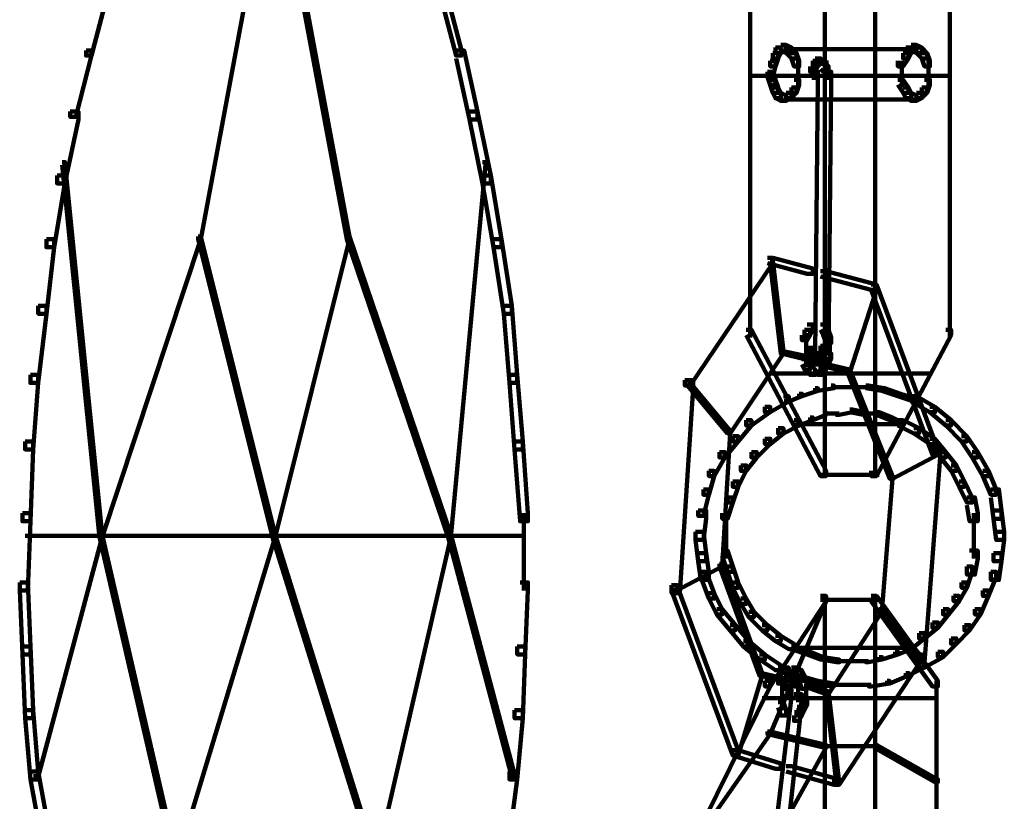
# Model space of a CAD drawing. Units: inches. Extents: x -19.8 to 30.1, y -27.2 to 35.8.
# Drawn here: x 8.3 to 9.6, y 20.3 to 21.3 of the extents above; entities that cross this region are included whole.
import ezdxf

# ---------------------------------------------------------------- set-up
doc = ezdxf.new("R2010")
doc.units = ezdxf.units.IN
doc.header["$MEASUREMENT"] = 0
doc.layers.add('Layer 1', color=7, linetype='Continuous')

# ---------------------------------------------------------------- blocks, each defined once
blk = doc.blocks.new('block 3')
at = {"layer": 'Layer 1', "color": 7, "lineweight": 140, "true_color": 0xffffff}
for points in [[(9.3251, 21.7711), (9.3251, 20.7579)], [(9.3889, 21.7711), (9.3889, 20.7579)], [(9.2311, 21.5966), (9.2311, 20.9325)], [(9.4827, 21.5966), (9.4827, 20.9325)], [(8.6288, 21.563), (8.6322, 21.563), (8.6322, 21.5597), (8.5385, 21.0565), (8.5351, 21.0565), (8.5351, 21.0598)], [(8.6288, 21.563), (8.6322, 21.563), (8.7262, 21.0598), (8.7262, 21.0565), (8.7228, 21.0565), (8.6288, 21.5597)], [(8.4142, 21.3717), (8.4209, 21.3717), (8.4209, 21.3652), (8.4009, 21.288), (8.394, 21.288), (8.394, 21.2945)], [(8.8403, 21.3717), (8.8471, 21.3717), (8.8672, 21.2945), (8.8672, 21.288), (8.8603, 21.288), (8.8403, 21.3652)], [(8.394, 21.2945), (8.4009, 21.2945), (8.4009, 21.288), (8.3808, 21.2108), (8.3739, 21.2108), (8.3739, 21.2175)], [(8.8603, 21.2945), (8.8706, 21.2945), (8.8874, 21.2175), (8.8874, 21.2075), (8.8773, 21.2075), (8.8603, 21.2845)], [(9.2596, 21.2913), (9.2663, 21.2913), (9.2663, 21.2845), (9.263, 21.2745), (9.2564, 21.2745), (9.2564, 21.2813)], [(9.263, 21.2981), (9.2697, 21.2981), (9.2697, 21.2913), (9.2663, 21.2845), (9.2596, 21.2845), (9.2596, 21.2913)], [(9.2697, 21.3015), (9.2765, 21.3015), (9.2765, 21.2945), (9.2697, 21.2913), (9.263, 21.2913), (9.263, 21.2981)], [(9.2697, 21.3015), (9.2765, 21.3015), (9.2832, 21.2981), (9.2832, 21.2913), (9.2765, 21.2913), (9.2697, 21.2945)], [(9.2731, 21.2964), (9.4408, 21.2964)], [(9.2765, 21.2981), (9.2832, 21.2981), (9.2897, 21.2913), (9.2897, 21.2845), (9.2832, 21.2845), (9.2765, 21.2913)], [(9.2832, 21.2913), (9.2897, 21.2913), (9.2931, 21.2813), (9.2931, 21.2745), (9.2866, 21.2745), (9.2832, 21.2845)], [(9.4239, 21.2913), (9.4309, 21.2913), (9.4309, 21.2845), (9.4239, 21.2745), (9.4174, 21.2745), (9.4174, 21.2813)], [(9.4275, 21.2981), (9.4341, 21.2981), (9.4341, 21.2913), (9.4309, 21.2845), (9.4239, 21.2845), (9.4239, 21.2913)], [(9.4341, 21.3015), (9.4408, 21.3015), (9.4408, 21.2945), (9.4341, 21.2913), (9.4275, 21.2913), (9.4275, 21.2981)], [(9.4341, 21.3015), (9.4408, 21.3015), (9.4474, 21.2981), (9.4474, 21.2913), (9.4408, 21.2913), (9.4341, 21.2945)], [(9.4408, 21.2981), (9.4474, 21.2981), (9.4542, 21.2913), (9.4542, 21.2845), (9.4474, 21.2845), (9.4408, 21.2913)], [(9.4474, 21.2913), (9.4542, 21.2913), (9.4577, 21.2813), (9.4577, 21.2745), (9.451, 21.2745), (9.4474, 21.2845)], [(9.2564, 21.2813), (9.263, 21.2813), (9.263, 21.2745), (9.2596, 21.2611), (9.2529, 21.2611), (9.2529, 21.2678)], [(9.2915, 21.2813), (9.2915, 21.2577)], [(9.31, 21.2813), (9.3166, 21.2813), (9.3166, 21.2745), (9.3133, 21.2678), (9.3067, 21.2678), (9.3067, 21.2745)], [(9.3133, 21.2845), (9.32, 21.2845), (9.32, 21.2779), (9.3166, 21.2745), (9.31, 21.2745), (9.31, 21.2813)], [(9.3133, 21.2795), (9.3268, 21.2795)], [(9.3166, 21.2795), (9.33, 21.2795)], [(9.32, 21.2779), (9.3268, 21.2779), (9.33, 21.2745), (9.33, 21.2678), (9.3233, 21.2678), (9.32, 21.2711)], [(9.3251, 21.2845), (9.3251, 21.2678)], [(9.4225, 21.2813), (9.4225, 21.2577)], [(9.4558, 21.2813), (9.4558, 21.2577)], [(9.2529, 21.2678), (9.2596, 21.2678), (9.263, 21.2577), (9.263, 21.2511), (9.2564, 21.2511), (9.2529, 21.2611)], [(9.2915, 21.2678), (9.2915, 21.2477)], [(9.3067, 21.2678), (9.3166, 21.2678), (9.3166, 21.2577), (9.3133, 20.9123), (9.3032, 20.9123), (9.3032, 20.9223)], [(9.3116, 21.2745), (9.3116, 21.2577)], [(9.3233, 21.2678), (9.3335, 21.2678), (9.3335, 21.2577), (9.33, 20.9123), (9.32, 20.9123), (9.32, 20.9223)], [(9.3285, 21.2745), (9.3285, 21.2577)], [(9.4225, 21.2678), (9.4225, 21.2477)], [(9.4558, 21.2678), (9.4558, 21.2477)], [(9.2293, 21.2627), (9.3268, 21.2627)], [(9.2564, 21.2577), (9.263, 21.2577), (9.2663, 21.2477), (9.2663, 21.241), (9.2596, 21.241), (9.2564, 21.2511)], [(9.2866, 21.2577), (9.2931, 21.2577), (9.2931, 21.2511), (9.2897, 21.241), (9.2832, 21.241), (9.2832, 21.2477)], [(9.3233, 21.2627), (9.3903, 21.2627)], [(9.3869, 21.2627), (9.4844, 21.2627)], [(9.4174, 21.2577), (9.4239, 21.2577), (9.4309, 21.2477), (9.4309, 21.241), (9.4239, 21.241), (9.4174, 21.2511)], [(9.451, 21.2577), (9.4577, 21.2577), (9.4577, 21.2511), (9.4542, 21.241), (9.4474, 21.241), (9.4474, 21.2477)], [(9.2596, 21.2477), (9.2663, 21.2477), (9.2697, 21.241), (9.2697, 21.2343), (9.263, 21.2343), (9.2596, 21.241)], [(9.263, 21.241), (9.2697, 21.241), (9.2765, 21.2377), (9.2765, 21.2309), (9.2697, 21.2309), (9.263, 21.2343)], [(9.2765, 21.241), (9.2832, 21.241), (9.2832, 21.2343), (9.2765, 21.2309), (9.2697, 21.2309), (9.2697, 21.2377)], [(9.2832, 21.2477), (9.2897, 21.2477), (9.2897, 21.241), (9.2832, 21.2343), (9.2765, 21.2343), (9.2765, 21.241)], [(9.4239, 21.2477), (9.4309, 21.2477), (9.4341, 21.241), (9.4341, 21.2343), (9.4275, 21.2343), (9.4239, 21.241)], [(9.4275, 21.241), (9.4341, 21.241), (9.4408, 21.2377), (9.4408, 21.2309), (9.4341, 21.2309), (9.4275, 21.2343)], [(9.4408, 21.241), (9.4474, 21.241), (9.4474, 21.2343), (9.4408, 21.2309), (9.4341, 21.2309), (9.4341, 21.2377)], [(9.4474, 21.2477), (9.4542, 21.2477), (9.4542, 21.241), (9.4474, 21.2343), (9.4408, 21.2343), (9.4408, 21.241)], [(9.2731, 21.2327), (9.4408, 21.2327)], [(8.3739, 21.2175), (8.3842, 21.2175), (8.3842, 21.2075), (8.3672, 21.127), (8.3574, 21.127), (8.3574, 21.137)], [(8.8773, 21.2175), (8.8874, 21.2175), (8.904, 21.137), (8.904, 21.127), (8.8939, 21.127), (8.8773, 21.2075)], [(8.3639, 21.1538), (8.3672, 21.1538), (8.4142, 20.6841), (8.4142, 20.6807), (8.4108, 20.6807), (8.3639, 21.1504)], [(8.8939, 21.1538), (8.8974, 21.1538), (8.8974, 21.1504), (8.8538, 20.6807), (8.8505, 20.6807), (8.8505, 20.6841)], [(8.3574, 21.137), (8.3672, 21.137), (8.3672, 21.127), (8.3537, 21.0464), (8.3438, 21.0464), (8.3438, 21.0565)], [(8.8939, 21.137), (8.904, 21.137), (8.9175, 21.0565), (8.9175, 21.0464), (8.9074, 21.0464), (8.8939, 21.127)], [(8.3438, 21.0565), (8.3537, 21.0565), (8.3537, 21.0464), (8.3438, 20.9625), (8.3336, 20.9625), (8.3336, 20.9726)], [(8.5351, 21.0598), (8.5385, 21.0598), (8.5385, 21.0565), (8.4142, 20.6807), (8.4108, 20.6807), (8.4108, 20.6841)], [(8.5351, 21.0598), (8.5385, 21.0598), (8.6322, 20.6841), (8.6322, 20.6807), (8.6288, 20.6807), (8.5351, 21.0565)], [(8.7228, 21.0598), (8.7262, 21.0598), (8.7262, 21.0565), (8.6322, 20.6807), (8.6288, 20.6807), (8.6288, 20.6841)], [(8.7228, 21.0598), (8.7262, 21.0598), (8.8538, 20.6841), (8.8538, 20.6807), (8.8505, 20.6807), (8.7228, 21.0565)], [(8.9074, 21.0565), (8.9175, 21.0565), (8.9308, 20.9726), (8.9308, 20.9625), (8.9208, 20.9625), (8.9074, 21.0464)], [(9.2529, 21.033), (9.2596, 21.033), (9.2596, 21.0262), (9.1556, 20.872), (9.149, 20.872), (9.149, 20.8787)], [(9.2529, 21.033), (9.2596, 21.033), (9.31, 21.0196), (9.31, 21.0128), (9.3032, 21.0128), (9.2529, 21.0262)], [(9.2564, 21.0297), (9.2596, 21.0297), (9.2731, 20.9155), (9.2731, 20.9123), (9.2697, 20.9123), (9.2564, 21.0262)], [(9.32, 21.0162), (9.3268, 21.0162), (9.3903, 20.9994), (9.3903, 20.9928), (9.3838, 20.9928), (9.32, 21.0096)], [(9.3869, 20.9962), (9.3903, 20.9962), (9.3903, 20.9928), (9.357, 20.8887), (9.3537, 20.8887), (9.3537, 20.8921)], [(9.3838, 20.9994), (9.3903, 20.9994), (9.4678, 20.7915), (9.4678, 20.7848), (9.4609, 20.7848), (9.3838, 20.9928)], [(8.3336, 20.9726), (8.3438, 20.9726), (8.3438, 20.9625), (8.3336, 20.8754), (8.3238, 20.8754), (8.3238, 20.8854)], [(8.9208, 20.9726), (8.9308, 20.9726), (8.9375, 20.8854), (8.9375, 20.8754), (8.9276, 20.8754), (8.9208, 20.9625)], [(9.2262, 20.9424), (9.2328, 20.9424), (9.3268, 20.7645), (9.3268, 20.7579), (9.32, 20.7579), (9.2262, 20.9357)], [(9.2998, 20.9424), (9.3067, 20.9424), (9.3067, 20.9357), (9.3032, 20.9291), (9.2965, 20.9291), (9.2965, 20.9357)], [(9.3032, 20.9491), (9.31, 20.9491), (9.31, 20.9424), (9.3067, 20.9357), (9.2998, 20.9357), (9.2998, 20.9424)], [(9.32, 20.9491), (9.3268, 20.9491), (9.33, 20.9424), (9.33, 20.9357), (9.3233, 20.9357), (9.32, 20.9424)], [(9.3233, 20.9424), (9.33, 20.9424), (9.3335, 20.9325), (9.3335, 20.9256), (9.3268, 20.9256), (9.3233, 20.9357)], [(9.4779, 20.9424), (9.4844, 20.9424), (9.4844, 20.9357), (9.3903, 20.7579), (9.3838, 20.7579), (9.3838, 20.7645)], [(9.3018, 20.9357), (9.3018, 20.9155)], [(9.3318, 20.9325), (9.3318, 20.9155)], [(9.3018, 20.9256), (9.3018, 20.9055)], [(9.3083, 20.9223), (9.3083, 20.9055)], [(9.32, 20.9223), (9.3268, 20.9223), (9.3268, 20.9155), (9.3233, 20.9089), (9.3166, 20.9089), (9.3166, 20.9155)], [(9.3318, 20.9256), (9.3318, 20.9021)], [(9.2697, 20.9155), (9.2731, 20.9155), (9.2731, 20.9123), (9.2059, 20.8116), (9.2027, 20.8116), (9.2027, 20.8149)], [(9.2697, 20.9155), (9.2731, 20.9155), (9.3032, 20.9089), (9.3032, 20.9055), (9.2998, 20.9055), (9.2697, 20.9123)], [(9.2965, 20.9055), (9.3032, 20.9055), (9.3067, 20.8988), (9.3067, 20.8921), (9.2998, 20.8921), (9.2965, 20.8988)], [(9.3018, 20.9155), (9.3018, 20.8955)], [(9.3032, 20.9155), (9.31, 20.9155), (9.3133, 20.9123), (9.3133, 20.9055), (9.3067, 20.9055), (9.3032, 20.9089)], [(9.3067, 20.9089), (9.3133, 20.9089), (9.3166, 20.9055), (9.3166, 20.8988), (9.31, 20.8988), (9.3067, 20.9021)], [(9.3133, 20.9089), (9.32, 20.9089), (9.32, 20.9021), (9.3166, 20.8988), (9.31, 20.8988), (9.31, 20.9055)], [(9.3116, 20.9123), (9.3116, 20.8988)], [(9.3166, 20.9123), (9.3233, 20.9123), (9.3233, 20.9055), (9.32, 20.9021), (9.3133, 20.9021), (9.3133, 20.9089)], [(9.3233, 20.9055), (9.33, 20.9055), (9.33, 20.8988), (9.3268, 20.8921), (9.32, 20.8921), (9.32, 20.8988)], [(9.3216, 20.9155), (9.3216, 20.9021)], [(9.3268, 20.9123), (9.3335, 20.9123), (9.3335, 20.9055), (9.33, 20.8988), (9.3233, 20.8988), (9.3233, 20.9055)], [(9.2998, 20.8988), (9.3067, 20.8988), (9.3133, 20.8921), (9.3133, 20.8854), (9.3067, 20.8854), (9.2998, 20.8921)], [(9.32, 20.8988), (9.3268, 20.8988), (9.3268, 20.8921), (9.3233, 20.8854), (9.3166, 20.8854), (9.3166, 20.8921)], [(9.3268, 20.8988), (9.33, 20.8988), (9.357, 20.8921), (9.357, 20.8887), (9.3537, 20.8887), (9.3268, 20.8955)], [(8.3238, 20.8854), (8.3336, 20.8854), (8.3336, 20.8754), (8.3271, 20.7915), (8.3169, 20.7915), (8.3169, 20.8016)], [(8.9276, 20.8854), (8.9375, 20.8854), (8.9444, 20.8016), (8.9444, 20.7915), (8.9341, 20.7915), (8.9276, 20.8754)], [(9.2564, 20.8871), (9.4577, 20.8871)], [(9.3067, 20.8871), (9.32, 20.8871)], [(9.31, 20.8871), (9.3268, 20.8871)], [(9.3537, 20.8921), (9.357, 20.8921), (9.4106, 20.7579), (9.4106, 20.7546), (9.4072, 20.7546), (9.3537, 20.8887)], [(9.149, 20.8787), (9.1591, 20.8787), (9.1591, 20.8686), (9.1423, 20.6103), (9.1321, 20.6103), (9.1321, 20.6204)], [(9.1522, 20.8754), (9.1556, 20.8754), (9.2059, 20.8149), (9.2059, 20.8116), (9.2027, 20.8116), (9.1522, 20.872)], [(9.3133, 20.8686), (9.3166, 20.8686), (9.3166, 20.8652), (9.2965, 20.8586), (9.2931, 20.8586), (9.2931, 20.8618)], [(9.3335, 20.872), (9.3369, 20.872), (9.3369, 20.8686), (9.3166, 20.8652), (9.3133, 20.8652), (9.3133, 20.8686)], [(9.3335, 20.8702), (9.3602, 20.8702)], [(9.357, 20.8702), (9.3805, 20.8702)], [(9.3771, 20.872), (9.3805, 20.872), (9.4006, 20.8686), (9.4006, 20.8652), (9.3972, 20.8652), (9.3771, 20.8686)], [(9.3972, 20.8686), (9.4006, 20.8686), (9.4207, 20.8618), (9.4207, 20.8586), (9.4174, 20.8586), (9.3972, 20.8652)], [(9.2731, 20.8586), (9.2798, 20.8586), (9.2798, 20.8518), (9.2564, 20.8384), (9.2497, 20.8384), (9.2497, 20.8452)], [(9.2931, 20.8618), (9.2965, 20.8618), (9.2965, 20.8586), (9.2798, 20.8518), (9.2765, 20.8518), (9.2765, 20.8553)], [(9.4174, 20.8618), (9.4207, 20.8618), (9.4408, 20.8553), (9.4408, 20.8518), (9.4375, 20.8518), (9.4174, 20.8586)], [(9.4341, 20.8586), (9.4408, 20.8586), (9.4642, 20.8452), (9.4642, 20.8384), (9.4577, 20.8384), (9.4341, 20.8518)], [(9.2497, 20.8452), (9.2564, 20.8452), (9.2564, 20.8384), (9.2328, 20.8216), (9.2262, 20.8216), (9.2262, 20.8283)], [(9.4577, 20.8452), (9.4642, 20.8452), (9.4844, 20.8283), (9.4844, 20.8216), (9.4779, 20.8216), (9.4577, 20.8384)], [(9.3067, 20.8318), (9.31, 20.8318), (9.31, 20.8283), (9.2931, 20.8216), (9.2897, 20.8216), (9.2897, 20.825)], [(9.3233, 20.8384), (9.3268, 20.8384), (9.3268, 20.8351), (9.31, 20.8283), (9.3067, 20.8283), (9.3067, 20.8318)], [(9.3233, 20.8367), (9.3434, 20.8367)], [(9.357, 20.8417), (9.3602, 20.8417), (9.3602, 20.8384), (9.3434, 20.8351), (9.3401, 20.8351), (9.3401, 20.8384)], [(9.357, 20.8417), (9.3602, 20.8417), (9.3771, 20.8384), (9.3771, 20.8351), (9.3737, 20.8351), (9.357, 20.8384)], [(9.3737, 20.8367), (9.394, 20.8367)], [(9.3903, 20.8384), (9.394, 20.8384), (9.4106, 20.8318), (9.4106, 20.8283), (9.4072, 20.8283), (9.3903, 20.8351)], [(9.4072, 20.8318), (9.4106, 20.8318), (9.4239, 20.825), (9.4239, 20.8216), (9.4207, 20.8216), (9.4072, 20.8283)], [(9.2262, 20.8283), (9.2328, 20.8283), (9.2328, 20.8216), (9.2161, 20.8016), (9.2092, 20.8016), (9.2092, 20.8081)], [(9.2663, 20.8183), (9.2731, 20.8183), (9.2731, 20.8116), (9.2564, 20.7982), (9.2497, 20.7982), (9.2497, 20.8049)], [(9.2866, 20.8283), (9.2931, 20.8283), (9.2931, 20.8216), (9.2731, 20.8116), (9.2663, 20.8116), (9.2663, 20.8183)], [(9.2897, 20.8234), (9.4239, 20.8234)], [(9.4174, 20.8283), (9.4239, 20.8283), (9.4442, 20.8183), (9.4442, 20.8116), (9.4375, 20.8116), (9.4174, 20.8216)], [(9.4375, 20.8183), (9.4442, 20.8183), (9.4642, 20.8049), (9.4642, 20.7982), (9.4577, 20.7982), (9.4375, 20.8116)], [(9.4779, 20.8283), (9.4844, 20.8283), (9.5045, 20.8081), (9.5045, 20.8016), (9.4978, 20.8016), (9.4779, 20.8216)], [(9.2027, 20.8149), (9.2059, 20.8149), (9.2059, 20.8116), (9.1959, 20.6438), (9.1924, 20.6438), (9.1924, 20.6473)], [(9.2092, 20.8081), (9.2161, 20.8081), (9.2161, 20.8016), (9.1993, 20.7814), (9.1924, 20.7814), (9.1924, 20.7881)], [(9.4978, 20.8081), (9.5045, 20.8081), (9.518, 20.7881), (9.518, 20.7814), (9.5112, 20.7814), (9.4978, 20.8016)], [(8.3169, 20.8016), (8.3271, 20.8016), (8.3271, 20.7915), (8.3238, 20.7009), (8.3136, 20.7009), (8.3136, 20.711)], [(8.9341, 20.8016), (8.9444, 20.8016), (8.951, 20.711), (8.951, 20.7009), (8.941, 20.7009), (8.9341, 20.7915)], [(9.2497, 20.8049), (9.2564, 20.8049), (9.2564, 20.7982), (9.2395, 20.7814), (9.2328, 20.7814), (9.2328, 20.7881)], [(9.4577, 20.8049), (9.4642, 20.8049), (9.4779, 20.7881), (9.4779, 20.7814), (9.4711, 20.7814), (9.4577, 20.7982)], [(9.1924, 20.7881), (9.1993, 20.7881), (9.1993, 20.7814), (9.1859, 20.7579), (9.1791, 20.7579), (9.1791, 20.7645)], [(9.2328, 20.7881), (9.2395, 20.7881), (9.2395, 20.7814), (9.2262, 20.7645), (9.2196, 20.7645), (9.2196, 20.7713)], [(9.4642, 20.7881), (9.4678, 20.7881), (9.4678, 20.7848), (9.4106, 20.7546), (9.4072, 20.7546), (9.4072, 20.7579)], [(9.4609, 20.7915), (9.4709, 20.7915), (9.4709, 20.7814), (9.451, 20.5231), (9.4408, 20.5231), (9.4408, 20.5331)], [(9.4711, 20.7881), (9.4779, 20.7881), (9.4912, 20.7713), (9.4912, 20.7645), (9.4844, 20.7645), (9.4711, 20.7814)], [(9.5112, 20.7881), (9.518, 20.7881), (9.5315, 20.7645), (9.5315, 20.7579), (9.5246, 20.7579), (9.5112, 20.7814)], [(9.2196, 20.7713), (9.2262, 20.7713), (9.2262, 20.7645), (9.2161, 20.7445), (9.2092, 20.7445), (9.2092, 20.7512)], [(9.4844, 20.7713), (9.4912, 20.7713), (9.5012, 20.7512), (9.5012, 20.7445), (9.4945, 20.7445), (9.4844, 20.7645)], [(9.1791, 20.7645), (9.1859, 20.7645), (9.1859, 20.7579), (9.1791, 20.7344), (9.1723, 20.7344), (9.1723, 20.7411)], [(9.32, 20.7596), (9.394, 20.7596)], [(9.4072, 20.7579), (9.4106, 20.7579), (9.4106, 20.7546), (9.3972, 20.5868), (9.394, 20.5868), (9.394, 20.5901)], [(9.5246, 20.7645), (9.5315, 20.7645), (9.5414, 20.7411), (9.5414, 20.7344), (9.5347, 20.7344), (9.5246, 20.7579)], [(9.2092, 20.7512), (9.2161, 20.7512), (9.2161, 20.7445), (9.2092, 20.7244), (9.2027, 20.7244), (9.2027, 20.7311)], [(9.4945, 20.7512), (9.5012, 20.7512), (9.5112, 20.7311), (9.5112, 20.7244), (9.5045, 20.7244), (9.4945, 20.7445)], [(9.1723, 20.7411), (9.1791, 20.7411), (9.1791, 20.7344), (9.1723, 20.7076), (9.1657, 20.7076), (9.1657, 20.7143)], [(9.2027, 20.7311), (9.2092, 20.7311), (9.2092, 20.7244), (9.2027, 20.7042), (9.1959, 20.7042), (9.1959, 20.711)], [(9.5045, 20.7311), (9.5146, 20.7311), (9.518, 20.711), (9.518, 20.7009), (9.5079, 20.7009), (9.5045, 20.7211)], [(9.5347, 20.7411), (9.5448, 20.7411), (9.5482, 20.7143), (9.5482, 20.7042), (9.5381, 20.7042), (9.5347, 20.7311)], [(8.3136, 20.711), (8.3238, 20.711), (8.3238, 20.7009), (8.3205, 20.6136), (8.3102, 20.6136), (8.3102, 20.6238)], [(8.946, 20.711), (8.946, 20.6136)], [(9.1657, 20.7143), (9.1759, 20.7143), (9.1759, 20.7042), (9.1723, 20.6774), (9.1624, 20.6774), (9.1624, 20.6874)], [(9.2008, 20.711), (9.2008, 20.6773)], [(9.513, 20.711), (9.513, 20.6773)], [(9.5381, 20.7143), (9.5482, 20.7143), (9.5516, 20.6874), (9.5516, 20.6774), (9.5414, 20.6774), (9.5381, 20.7042)], [(8.3169, 20.6824), (8.4142, 20.6824)], [(8.4108, 20.6841), (8.4142, 20.6841), (8.4142, 20.6807), (8.3336, 20.3788), (8.3302, 20.3788), (8.3302, 20.3822)], [(8.4108, 20.6841), (8.4142, 20.6841), (8.5083, 20.2748), (8.5083, 20.2714), (8.5048, 20.2714), (8.4108, 20.6807)], [(8.4108, 20.6824), (8.6322, 20.6824)], [(8.6288, 20.6841), (8.6322, 20.6841), (8.6322, 20.6807), (8.5083, 20.2714), (8.5048, 20.2714), (8.5048, 20.2748)], [(8.6288, 20.6841), (8.6322, 20.6841), (8.7597, 20.2748), (8.7597, 20.2714), (8.7565, 20.2714), (8.6288, 20.6807)], [(8.6288, 20.6824), (8.8538, 20.6824)], [(8.8505, 20.6841), (8.8538, 20.6841), (8.8538, 20.6807), (8.7597, 20.2714), (8.7565, 20.2714), (8.7565, 20.2748)], [(8.8505, 20.6841), (8.8538, 20.6841), (8.9341, 20.3822), (8.9341, 20.3788), (8.9308, 20.3788), (8.8505, 20.6807)], [(8.8505, 20.6824), (8.9477, 20.6824)], [(9.1624, 20.6874), (9.1723, 20.6874), (9.1759, 20.6606), (9.1759, 20.6506), (9.1657, 20.6506), (9.1624, 20.6774)], [(9.2008, 20.6874), (9.2008, 20.6539)], [(9.513, 20.6874), (9.513, 20.6539)], [(9.5414, 20.6874), (9.5516, 20.6874), (9.5516, 20.6774), (9.5482, 20.6506), (9.5381, 20.6506), (9.5381, 20.6606)], [(9.1657, 20.6606), (9.1759, 20.6606), (9.1791, 20.6371), (9.1791, 20.627), (9.1691, 20.627), (9.1657, 20.6506)], [(9.1959, 20.664), (9.2027, 20.664), (9.2092, 20.6438), (9.2092, 20.6371), (9.2027, 20.6371), (9.1959, 20.6573)], [(9.5079, 20.664), (9.518, 20.664), (9.518, 20.6539), (9.5146, 20.6338), (9.5045, 20.6338), (9.5045, 20.6438)], [(9.5381, 20.6606), (9.5482, 20.6606), (9.5482, 20.6506), (9.5448, 20.627), (9.5347, 20.627), (9.5347, 20.6371)], [(9.1924, 20.6473), (9.1959, 20.6473), (9.1959, 20.6438), (9.1388, 20.6136), (9.1355, 20.6136), (9.1355, 20.617)], [(9.1924, 20.6473), (9.1959, 20.6473), (9.2463, 20.5096), (9.2463, 20.5063), (9.2429, 20.5063), (9.1924, 20.6438)], [(9.1691, 20.6371), (9.1759, 20.6371), (9.1859, 20.6103), (9.1859, 20.6035), (9.1791, 20.6035), (9.1691, 20.6304)], [(9.2027, 20.6438), (9.2092, 20.6438), (9.2161, 20.6238), (9.2161, 20.617), (9.2092, 20.617), (9.2027, 20.6371)], [(9.5045, 20.6438), (9.5112, 20.6438), (9.5112, 20.6371), (9.5045, 20.617), (9.4978, 20.617), (9.4978, 20.6238)], [(9.5347, 20.6371), (9.5414, 20.6371), (9.5414, 20.6304), (9.5315, 20.6069), (9.5246, 20.6069), (9.5246, 20.6136)], [(8.3102, 20.6238), (8.3205, 20.6238), (8.3238, 20.5432), (8.3238, 20.5331), (8.3136, 20.5331), (8.3102, 20.6136)], [(8.941, 20.6238), (8.951, 20.6238), (8.951, 20.6136), (8.9477, 20.5331), (8.9375, 20.5331), (8.9375, 20.5432)], [(9.1321, 20.6204), (9.1388, 20.6204), (9.2161, 20.4123), (9.2161, 20.4057), (9.2092, 20.4057), (9.1321, 20.6136)], [(9.2092, 20.6238), (9.2161, 20.6238), (9.2262, 20.6035), (9.2262, 20.5968), (9.2196, 20.5968), (9.2092, 20.617)], [(9.4978, 20.6238), (9.5045, 20.6238), (9.5045, 20.617), (9.4945, 20.6003), (9.4877, 20.6003), (9.4877, 20.6069)], [(9.1791, 20.6103), (9.1859, 20.6103), (9.1959, 20.5901), (9.1959, 20.5834), (9.1892, 20.5834), (9.1791, 20.6035)], [(9.32, 20.6069), (9.3268, 20.6069), (9.3268, 20.6003), (9.2564, 20.4928), (9.2497, 20.4928), (9.2497, 20.4996)], [(9.3838, 20.6069), (9.3903, 20.6069), (9.4678, 20.4996), (9.4678, 20.4928), (9.4609, 20.4928), (9.3838, 20.6003)], [(9.4877, 20.6069), (9.4945, 20.6069), (9.4945, 20.6003), (9.4811, 20.5834), (9.4744, 20.5834), (9.4744, 20.5901)], [(9.5246, 20.6136), (9.5315, 20.6136), (9.5315, 20.6069), (9.5214, 20.5834), (9.5146, 20.5834), (9.5146, 20.5901)], [(9.2196, 20.6035), (9.2262, 20.6035), (9.2361, 20.5868), (9.2361, 20.5801), (9.2293, 20.5801), (9.2196, 20.5968)], [(9.3233, 20.6035), (9.3268, 20.6035), (9.3268, 20.6003), (9.2564, 20.4325), (9.2529, 20.4325), (9.2529, 20.4358)], [(9.32, 20.6018), (9.394, 20.6018)], [(9.3251, 20.6035), (9.3251, 19.9729)], [(9.3889, 20.6035), (9.3889, 19.9729)], [(9.1892, 20.5901), (9.1959, 20.5901), (9.2126, 20.57), (9.2126, 20.5633), (9.2059, 20.5633), (9.1892, 20.5834)], [(9.2293, 20.5868), (9.2361, 20.5868), (9.2529, 20.57), (9.2529, 20.5633), (9.2463, 20.5633), (9.2293, 20.5801)], [(9.394, 20.5901), (9.3972, 20.5901), (9.3972, 20.5868), (9.33, 20.4828), (9.3268, 20.4828), (9.3268, 20.4862)], [(9.394, 20.5901), (9.3972, 20.5901), (9.4474, 20.5297), (9.4474, 20.5265), (9.4442, 20.5265), (9.394, 20.5868)], [(9.4744, 20.5901), (9.4811, 20.5901), (9.4811, 20.5834), (9.4678, 20.5667), (9.4609, 20.5667), (9.4609, 20.5734)], [(9.5146, 20.5901), (9.5214, 20.5901), (9.5214, 20.5834), (9.5079, 20.5633), (9.5012, 20.5633), (9.5012, 20.57)], [(9.2059, 20.57), (9.2126, 20.57), (9.2293, 20.5499), (9.2293, 20.5432), (9.2228, 20.5432), (9.2059, 20.5633)], [(9.2463, 20.57), (9.2529, 20.57), (9.2697, 20.5566), (9.2697, 20.5499), (9.263, 20.5499), (9.2463, 20.5633)], [(9.4609, 20.5734), (9.4678, 20.5734), (9.4678, 20.5667), (9.451, 20.5533), (9.4442, 20.5533), (9.4442, 20.56)], [(9.5012, 20.57), (9.5079, 20.57), (9.5079, 20.5633), (9.4912, 20.5465), (9.4844, 20.5465), (9.4844, 20.5533)], [(9.4442, 20.56), (9.451, 20.56), (9.451, 20.5533), (9.4341, 20.5398), (9.4275, 20.5398), (9.4275, 20.5465)], [(9.2228, 20.5499), (9.2293, 20.5499), (9.2497, 20.5331), (9.2497, 20.5265), (9.2429, 20.5265), (9.2228, 20.5432)], [(9.263, 20.5566), (9.2697, 20.5566), (9.2866, 20.5465), (9.2866, 20.5398), (9.2798, 20.5398), (9.263, 20.5499)], [(9.4844, 20.5533), (9.4912, 20.5533), (9.4912, 20.5465), (9.4744, 20.5297), (9.4678, 20.5297), (9.4678, 20.5365)], [(8.3136, 20.5432), (8.3238, 20.5432), (8.3271, 20.4628), (8.3271, 20.4526), (8.3169, 20.4526), (8.3136, 20.5331)], [(8.9375, 20.5432), (8.9477, 20.5432), (8.9477, 20.5331), (8.9444, 20.4526), (8.9341, 20.4526), (8.9341, 20.4628)], [(9.2429, 20.5331), (9.2497, 20.5331), (9.2697, 20.5197), (9.2697, 20.513), (9.263, 20.513), (9.2429, 20.5265)], [(9.2832, 20.5432), (9.2866, 20.5432), (9.3067, 20.5365), (9.3067, 20.5331), (9.3032, 20.5331), (9.2832, 20.5398)], [(9.2832, 20.5415), (9.4341, 20.5415)], [(9.3032, 20.5365), (9.3067, 20.5365), (9.3233, 20.5297), (9.3233, 20.5265), (9.32, 20.5265), (9.3032, 20.5331)], [(9.4408, 20.5331), (9.4474, 20.5331), (9.4474, 20.5265), (9.3434, 20.3688), (9.3369, 20.3688), (9.3369, 20.3755)], [(9.4141, 20.5365), (9.4174, 20.5365), (9.4174, 20.5331), (9.3972, 20.5265), (9.394, 20.5265), (9.394, 20.5297)], [(9.4309, 20.5432), (9.4341, 20.5432), (9.4341, 20.5398), (9.4174, 20.5331), (9.4141, 20.5331), (9.4141, 20.5365)], [(9.4678, 20.5365), (9.4744, 20.5365), (9.4744, 20.5297), (9.451, 20.5164), (9.4442, 20.5164), (9.4442, 20.5231)], [(9.32, 20.5297), (9.3233, 20.5297), (9.3434, 20.5265), (9.3434, 20.5231), (9.3401, 20.5231), (9.32, 20.5265)], [(9.3401, 20.5247), (9.3602, 20.5247)], [(9.357, 20.5247), (9.3805, 20.5247)], [(9.394, 20.5297), (9.3972, 20.5297), (9.3972, 20.5265), (9.3805, 20.5231), (9.3771, 20.5231), (9.3771, 20.5265)], [(9.2429, 20.5096), (9.2463, 20.5096), (9.2463, 20.5063), (9.2161, 20.4057), (9.2126, 20.4057), (9.2126, 20.409)], [(9.2429, 20.5096), (9.2463, 20.5096), (9.2731, 20.503), (9.2731, 20.4996), (9.2697, 20.4996), (9.2429, 20.5063)], [(9.2663, 20.5164), (9.2697, 20.5164), (9.2931, 20.5063), (9.2931, 20.503), (9.2897, 20.503), (9.2663, 20.513)], [(9.2697, 20.5096), (9.2765, 20.5096), (9.2765, 20.503), (9.2731, 20.4963), (9.2663, 20.4963), (9.2663, 20.503)], [(9.2731, 20.5164), (9.2798, 20.5164), (9.2798, 20.5096), (9.2765, 20.503), (9.2697, 20.503), (9.2697, 20.5096)], [(9.2731, 20.5114), (9.2897, 20.5114)], [(9.2798, 20.5114), (9.2931, 20.5114)], [(9.2832, 20.5164), (9.2897, 20.5164), (9.2965, 20.513), (9.2965, 20.5063), (9.2897, 20.5063), (9.2832, 20.5096)], [(9.2897, 20.513), (9.2965, 20.513), (9.2998, 20.5063), (9.2998, 20.4996), (9.2931, 20.4996), (9.2897, 20.5063)], [(9.4275, 20.5096), (9.4309, 20.5096), (9.4309, 20.5063), (9.4072, 20.4963), (9.4038, 20.4963), (9.4038, 20.4996)], [(9.4474, 20.5197), (9.451, 20.5197), (9.451, 20.5164), (9.4309, 20.5063), (9.4275, 20.5063), (9.4275, 20.5096)], [(9.2497, 20.4996), (9.2564, 20.4996), (9.2564, 20.4928), (9.1556, 20.2882), (9.149, 20.2882), (9.149, 20.2949)], [(9.2714, 20.503), (9.2714, 20.4828)], [(9.2765, 20.4996), (9.2832, 20.4996), (9.2832, 20.4928), (9.2798, 20.4896), (9.2731, 20.4896), (9.2731, 20.4963)], [(9.2798, 20.503), (9.2866, 20.503), (9.2866, 20.4963), (9.2832, 20.4928), (9.2765, 20.4928), (9.2765, 20.4996)], [(9.2781, 20.4961), (9.2781, 20.4795)], [(9.2798, 20.4979), (9.2931, 20.4979)], [(9.2832, 20.503), (9.2897, 20.503), (9.2931, 20.4996), (9.2931, 20.4928), (9.2866, 20.4928), (9.2832, 20.4963)], [(9.2897, 20.5063), (9.2931, 20.5063), (9.3166, 20.4996), (9.3166, 20.4963), (9.3133, 20.4963), (9.2897, 20.503)], [(9.2915, 20.4996), (9.2915, 20.4862)], [(9.2915, 20.4961), (9.2915, 20.4795)], [(9.2931, 20.5063), (9.2998, 20.5063), (9.3032, 20.4963), (9.3032, 20.4896), (9.2965, 20.4896), (9.2931, 20.4996)], [(9.2998, 20.4963), (9.3032, 20.4963), (9.33, 20.4862), (9.33, 20.4828), (9.3268, 20.4828), (9.2998, 20.4928)], [(9.3018, 20.4961), (9.3018, 20.476)], [(9.3133, 20.4996), (9.3166, 20.4996), (9.3369, 20.4963), (9.3369, 20.4928), (9.3335, 20.4928), (9.3133, 20.4963)], [(9.4038, 20.4996), (9.4072, 20.4996), (9.4072, 20.4963), (9.3838, 20.4928), (9.3805, 20.4928), (9.3805, 20.4963)], [(9.4659, 20.4996), (9.4659, 20.0803)], [(9.2731, 20.4896), (9.2832, 20.4896), (9.2832, 20.4795), (9.2429, 20.144), (9.2327, 20.144), (9.2327, 20.1541)], [(9.2866, 20.4828), (9.2965, 20.4828), (9.2965, 20.4727), (9.2596, 20.1372), (9.2497, 20.1372), (9.2497, 20.1474)], [(9.2714, 20.4928), (9.2714, 20.4727)], [(9.2714, 20.4828), (9.2714, 20.4628)], [(9.2915, 20.4896), (9.2915, 20.4727)], [(9.3018, 20.4862), (9.3018, 20.466)], [(9.3268, 20.4862), (9.33, 20.4862), (9.3434, 20.3721), (9.3434, 20.3688), (9.3401, 20.3688), (9.3268, 20.4828)], [(9.3335, 20.4946), (9.3602, 20.4946)], [(9.357, 20.4946), (9.3838, 20.4946)], [(9.2463, 20.4777), (9.4678, 20.4777)], [(9.2663, 20.4727), (9.2731, 20.4727), (9.2765, 20.4628), (9.2765, 20.4559), (9.2697, 20.4559), (9.2663, 20.466)], [(9.2965, 20.476), (9.3032, 20.476), (9.3032, 20.4693), (9.2998, 20.4628), (9.2931, 20.4628), (9.2931, 20.4693)], [(8.3169, 20.4628), (8.3271, 20.4628), (8.3336, 20.3855), (8.3336, 20.3755), (8.3238, 20.3755), (8.3169, 20.4526)], [(8.9341, 20.4628), (8.9444, 20.4628), (8.9444, 20.4526), (8.9375, 20.3755), (8.9276, 20.3755), (8.9276, 20.3855)], [(9.2897, 20.4628), (9.2965, 20.4628), (9.2965, 20.4559), (9.2931, 20.4493), (9.2866, 20.4493), (9.2866, 20.4559)], [(9.2931, 20.4693), (9.2998, 20.4693), (9.2998, 20.4628), (9.2965, 20.4559), (9.2897, 20.4559), (9.2897, 20.4628)], [(9.2529, 20.4358), (9.2564, 20.4358), (9.2564, 20.4325), (9.1556, 20.2882), (9.1522, 20.2882), (9.1522, 20.2916)], [(9.2529, 20.4358), (9.2564, 20.4358), (9.3268, 20.4191), (9.3268, 20.4157), (9.3233, 20.4157), (9.2529, 20.4325)], [(9.2092, 20.4123), (9.2161, 20.4123), (9.2697, 20.3955), (9.2697, 20.3889), (9.263, 20.3889), (9.2092, 20.4057)], [(9.3233, 20.4191), (9.3268, 20.4191), (9.3268, 20.4157), (9.2564, 20.2882), (9.2529, 20.2882), (9.2529, 20.2916)], [(9.3233, 20.4174), (9.3903, 20.4174)], [(9.3869, 20.4191), (9.3903, 20.4191), (9.4678, 20.3755), (9.4678, 20.3721), (9.4642, 20.3721), (9.3869, 20.4157)], [(8.3238, 20.3855), (8.3336, 20.3855), (8.3471, 20.3117), (8.3471, 20.3017), (8.3371, 20.3017), (8.3238, 20.3755)], [(8.9276, 20.3855), (8.9375, 20.3855), (8.9375, 20.3755), (8.9276, 20.3017), (8.9175, 20.3017), (8.9175, 20.3117)], [(9.2765, 20.3922), (9.2832, 20.3922), (9.3434, 20.3755), (9.3434, 20.3688), (9.3369, 20.3688), (9.2765, 20.3855)]]:
    blk.add_lwpolyline(points, dxfattribs=at)
blk = doc.blocks.new('block 2')
at = {"layer": 'Layer 1'}
blk.add_blockref('block 3', (0, 0), dxfattribs=at)

msp = doc.modelspace()

# ---------------------------------------------------------------- block references
at = {"layer": 'Layer 1'}
msp.add_blockref('block 2', (0, 0), dxfattribs=at)

doc.saveas('drawing.dxf')
